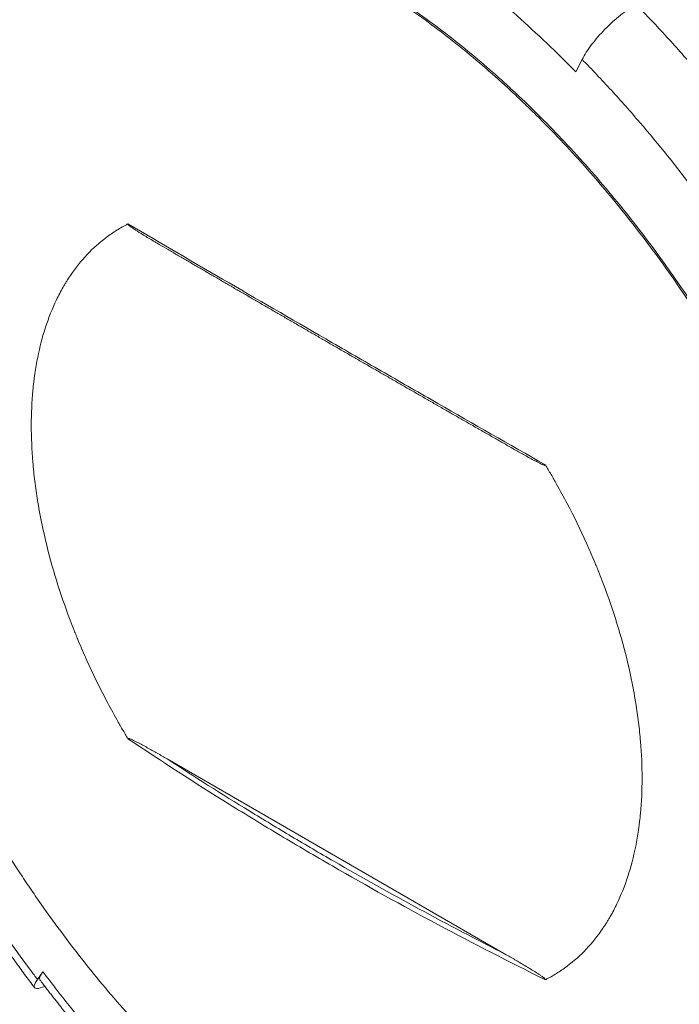
# Model space of a CAD drawing. Units: millimetres. Extents: x 0 to 420, y 0 to 297.
# Drawn here: x 26 to 59, y 31 to 81 of the extents above; entities that cross this region are included whole.
import ezdxf

# ---------------------------------------------------------------- set-up
doc = ezdxf.new("R2010")
doc.units = ezdxf.units.MM
doc.layers.add('1', color=7, linetype='Continuous', true_color=0xffffff)

msp = doc.modelspace()

# ---------------------------------------------------------------- linework, layer by layer
at = {"layer": '1', "color": 155, "linetype": 'Continuous', "lineweight": 18}
for p, q in [((54.336, 78.984), (54.013, 78.35)), ((50.447, 33.119), (33.076, 43.148)), ((26.43, 31.853), (26.713, 32.245))]:
    msp.add_line(p, q, dxfattribs=at)
msp.add_ellipse((58.379, 60.791), major_axis=(23.25, -40.27), ratio=0.57735, start_param=1.624008, end_param=3.14774, dxfattribs=at)
for points, knots in [([(42.776, 20.266), (42.325, 20.527), (41.428, 21.071), (40.092, 21.956), (38.768, 22.91), (37.454, 23.931), (36.152, 25.02), (35.291, 25.792), (34.648, 26.388), (34.327, 26.691), (34.007, 27), (33.795, 27.207), (33.688, 27.312), (33.158, 27.836), (32.321, 28.693), (31.098, 30.026), (29.906, 31.406), (28.746, 32.835), (27.618, 34.311), (26.887, 35.326), (26.346, 36.101), (26.168, 36.361), (25.902, 36.754), (25.813, 36.885), (25.637, 37.15), (25.2, 37.811), (24.436, 39.013), (23.468, 40.637), (22.548, 42.284), (21.677, 43.952), (20.854, 45.642), (20.339, 46.784), (19.965, 47.646), (19.842, 47.934), (19.661, 48.368), (19.602, 48.513), (19.483, 48.802), (19.191, 49.526), (18.695, 50.825), (18.094, 52.551), (17.553, 54.271), (17.072, 55.984), (16.652, 57.692), (16.413, 58.826), (16.249, 59.675), (16.197, 59.958), (16.098, 60.523), (16.051, 60.804), (15.92, 61.642), (15.767, 62.749), (15.603, 64.375), (15.505, 65.967), (15.471, 67.526), (15.503, 69.051), (15.568, 70.045), (15.623, 70.659), (15.634, 70.781), (15.659, 71.026), (15.672, 71.147), (15.713, 71.511), (15.743, 71.75), (15.842, 72.462), (15.995, 73.391), (16.287, 74.728), (16.642, 76.007), (17.06, 77.228), (17.54, 78.393), (17.902, 79.13), (18.143, 79.579), (18.191, 79.668), (18.29, 79.845), (18.44, 80.108), (18.595, 80.363), (18.911, 80.865), (19.352, 81.509), (20.066, 82.4), (20.833, 83.216), (21.653, 83.958), (22.526, 84.625), (23.144, 85.019), (23.542, 85.25), (23.622, 85.295), (23.783, 85.384), (24.026, 85.514), (24.272, 85.636), (24.77, 85.87), (25.446, 86.154), (26.498, 86.495), (27.587, 86.754), (28.714, 86.929), (29.49, 86.99), (30.279, 87.022), (30.68, 87.024), (31.495, 87), (32.315, 86.947), (33.565, 86.783), (34.831, 86.535), (36.116, 86.206), (37.418, 85.793), (38.298, 85.463), (38.962, 85.194), (39.296, 85.054), (39.631, 84.906), (39.855, 84.806), (39.967, 84.755), (40.527, 84.496), (41.425, 84.054), (42.325, 83.56), (43.227, 83.04), (44.125, 82.496), (45.46, 81.61), (46.785, 80.657), (48.098, 79.635), (49.401, 78.546), (50.262, 77.774), (50.905, 77.178), (51.225, 76.876), (51.545, 76.567), (51.758, 76.359), (51.864, 76.255), (52.394, 75.73), (53.231, 74.874), (54.455, 73.541), (55.646, 72.16), (56.806, 70.732), (57.935, 69.256), (58.666, 68.24), (59.206, 67.466), (59.385, 67.206), (59.651, 66.813), (59.739, 66.681), (59.915, 66.417), (60.353, 65.755), (61.116, 64.554), (62.085, 62.929), (63.004, 61.283), (63.876, 59.614), (64.698, 57.924), (65.214, 56.782), (65.588, 55.921), (65.71, 55.632), (65.891, 55.199), (65.951, 55.054), (66.069, 54.764), (66.361, 54.041), (66.858, 52.742), (67.459, 51.016), (68, 49.296), (68.48, 47.582), (68.9, 45.875), (69.139, 44.741), (69.304, 43.892), (69.356, 43.609), (69.455, 43.044), (69.501, 42.763), (69.633, 41.924), (69.786, 40.818), (69.949, 39.192), (70.048, 37.599), (70.081, 36.041), (70.05, 34.515), (69.985, 33.521), (69.93, 32.907), (69.918, 32.785), (69.894, 32.541), (69.88, 32.419), (69.839, 32.056), (69.809, 31.816), (69.711, 31.104), (69.558, 30.175), (69.265, 28.839), (68.91, 27.56), (68.493, 26.338), (68.013, 25.174), (67.65, 24.436), (67.41, 23.988), (67.361, 23.899), (67.263, 23.722), (67.113, 23.459), (66.958, 23.203), (66.641, 22.701), (66.201, 22.057), (65.487, 21.167), (64.72, 20.35), (63.9, 19.608), (63.027, 18.941), (62.409, 18.547), (62.011, 18.317), (61.931, 18.271), (61.77, 18.183), (61.527, 18.052), (61.28, 17.93), (60.783, 17.696), (60.107, 17.413), (59.055, 17.071), (57.965, 16.813), (56.839, 16.638), (56.062, 16.577), (55.273, 16.544), (54.873, 16.542), (54.058, 16.567), (53.237, 16.62), (51.988, 16.784), (50.721, 17.031), (49.437, 17.361), (48.134, 17.773), (47.255, 18.104), (46.59, 18.373), (46.257, 18.512), (45.922, 18.66), (45.698, 18.76), (45.586, 18.811), (45.025, 19.071), (44.127, 19.512), (43.227, 20.006), (42.776, 20.266)], [0, 0, 0, 0, 0.007813, 0.015625, 0.023438, 0.03125, 0.039063, 0.046875, 0.046875, 0.050781, 0.052734, 0.052734, 0.054688, 0.054688, 0.0625, 0.070313, 0.078125, 0.085938, 0.09375, 0.101563, 0.101563, 0.105469, 0.105469, 0.107422, 0.107422, 0.109375, 0.117188, 0.125, 0.132813, 0.140625, 0.148438, 0.15625, 0.15625, 0.160156, 0.160156, 0.162109, 0.162109, 0.164063, 0.171875, 0.179688, 0.1875, 0.195313, 0.203125, 0.210938, 0.210938, 0.214844, 0.214844, 0.21875, 0.21875, 0.226563, 0.234375, 0.242188, 0.25, 0.257813, 0.265625, 0.265625, 0.267578, 0.267578, 0.269531, 0.269531, 0.273438, 0.273438, 0.28125, 0.289063, 0.296875, 0.304688, 0.3125, 0.320313, 0.320313, 0.322266, 0.322266, 0.324219, 0.328125, 0.328125, 0.335938, 0.34375, 0.351563, 0.359375, 0.367188, 0.375, 0.375, 0.376953, 0.376953, 0.378906, 0.382813, 0.382813, 0.390625, 0.398438, 0.40625, 0.414063, 0.421875, 0.421875, 0.429688, 0.429688, 0.4375, 0.445313, 0.453125, 0.460938, 0.46875, 0.476563, 0.476563, 0.480469, 0.482422, 0.482422, 0.484375, 0.484375, 0.492188, 0.5, 0.5, 0.507813, 0.515625, 0.523438, 0.53125, 0.539063, 0.546875, 0.546875, 0.550781, 0.552734, 0.552734, 0.554688, 0.554688, 0.5625, 0.570313, 0.578125, 0.585938, 0.59375, 0.601563, 0.601563, 0.605469, 0.605469, 0.607422, 0.607422, 0.609375, 0.617188, 0.625, 0.632813, 0.640625, 0.648438, 0.65625, 0.65625, 0.660156, 0.660156, 0.662109, 0.662109, 0.664063, 0.671875, 0.679688, 0.6875, 0.695313, 0.703125, 0.710938, 0.710938, 0.714844, 0.714844, 0.71875, 0.71875, 0.726563, 0.734375, 0.742188, 0.75, 0.757813, 0.765625, 0.765625, 0.767578, 0.767578, 0.769531, 0.769531, 0.773438, 0.773438, 0.78125, 0.789063, 0.796875, 0.804688, 0.8125, 0.820313, 0.820313, 0.822266, 0.822266, 0.824219, 0.828125, 0.828125, 0.835938, 0.84375, 0.851563, 0.859375, 0.867188, 0.875, 0.875, 0.876953, 0.876953, 0.878906, 0.882813, 0.882813, 0.890625, 0.898438, 0.90625, 0.914063, 0.921875, 0.921875, 0.929688, 0.929688, 0.9375, 0.945313, 0.953125, 0.960938, 0.96875, 0.976563, 0.976563, 0.980469, 0.982422, 0.982422, 0.984375, 0.984375, 0.992188, 1, 1, 1, 1]), ([(70.152, 36.031), (70.152, 36.552), (70.13, 37.603), (70.03, 39.207), (69.866, 40.838), (69.636, 42.497), (69.439, 43.621), (69.275, 44.471), (69.218, 44.755), (69.097, 45.327), (69.034, 45.613), (68.838, 46.47), (68.556, 47.615), (68.074, 49.333), (67.533, 51.054), (66.932, 52.776), (66.273, 54.501), (65.794, 55.652), (65.481, 56.371), (65.418, 56.515), (65.291, 56.803), (65.226, 56.948), (65.032, 57.379), (64.9, 57.665), (64.499, 58.521), (63.948, 59.654), (63.074, 61.326), (62.154, 62.973), (61.188, 64.593), (60.175, 66.188), (59.468, 67.233), (59.016, 67.881), (58.925, 68.011), (58.743, 68.269), (58.651, 68.397), (58.375, 68.781), (58.19, 69.035), (57.63, 69.789), (56.875, 70.778), (55.712, 72.209), (54.521, 73.59), (53.301, 74.92), (52.052, 76.198), (51.2, 77.016), (50.661, 77.516), (50.553, 77.615), (50.337, 77.813), (50.012, 78.107), (49.686, 78.394), (49.033, 78.96), (48.16, 79.691), (46.84, 80.718), (45.511, 81.675), (44.172, 82.562), (43.273, 83.107), (42.371, 83.628), (41.472, 84.121), (40.133, 84.78), (38.803, 85.358), (37.481, 85.855), (36.607, 86.133), (35.953, 86.321), (35.735, 86.381), (35.464, 86.45), (35.409, 86.464), (35.301, 86.491), (35.139, 86.531), (34.546, 86.67), (33.589, 86.856), (32.342, 87.019), (31.122, 87.098), (29.931, 87.093), (28.767, 87.004), (28.01, 86.887), (27.543, 86.797), (27.403, 86.768), (27.265, 86.737), (27.172, 86.717), (27.126, 86.706), (26.896, 86.651), (26.713, 86.604), (26.172, 86.453), (25.467, 86.224), (24.455, 85.799), (23.489, 85.295), (22.569, 84.71), (21.695, 84.046), (21.143, 83.548), (20.808, 83.22), (20.741, 83.154), (20.642, 83.053), (20.609, 83.019), (20.544, 82.951), (20.381, 82.78), (20.222, 82.604), (19.848, 82.174), (19.37, 81.577), (18.711, 80.615), (18.111, 79.585), (17.57, 78.489), (17.087, 77.327), (16.805, 76.506), (16.657, 76.031), (16.641, 75.979), (16.609, 75.872), (16.593, 75.819), (16.546, 75.659), (16.454, 75.337), (16.368, 75.01), (16.231, 74.457), (16.154, 74.12), (16.084, 73.778)], [0, 0, 0, 0, 0.016734, 0.033469, 0.050203, 0.066938, 0.083672, 0.083672, 0.092039, 0.092039, 0.100407, 0.100407, 0.117141, 0.133876, 0.15061, 0.167344, 0.184079, 0.200813, 0.200813, 0.204997, 0.204997, 0.209181, 0.209181, 0.217548, 0.217548, 0.234282, 0.251017, 0.267751, 0.284485, 0.30122, 0.317954, 0.317954, 0.322138, 0.322138, 0.326322, 0.326322, 0.334689, 0.334689, 0.351423, 0.368158, 0.384892, 0.401627, 0.418361, 0.435095, 0.435095, 0.439279, 0.439279, 0.443463, 0.45183, 0.45183, 0.468564, 0.485299, 0.502033, 0.518768, 0.535502, 0.535502, 0.552237, 0.568971, 0.585705, 0.60244, 0.619174, 0.619174, 0.627542, 0.627542, 0.629633, 0.629633, 0.631725, 0.635909, 0.652643, 0.669378, 0.686112, 0.702847, 0.719581, 0.736315, 0.736315, 0.740499, 0.742591, 0.742591, 0.744683, 0.744683, 0.75305, 0.75305, 0.769784, 0.786519, 0.803253, 0.819988, 0.836722, 0.853456, 0.853456, 0.85764, 0.85764, 0.859732, 0.859732, 0.861824, 0.870191, 0.870191, 0.886925, 0.90366, 0.920394, 0.937129, 0.953863, 0.970598, 0.970598, 0.972689, 0.972689, 0.974781, 0.974781, 0.978965, 0.987332, 0.987332, 1, 1, 1, 1]), ([(57.091, 81.811), (56.837, 81.663), (56.292, 81.284), (55.485, 80.549), (54.789, 79.741), (54.457, 79.22), (54.336, 78.984)], [0, 0, 0, 0, 0.25, 0.5, 0.75, 1, 1, 1, 1]), ([(31.071, 70.559), (31.022, 70.534), (30.973, 70.509), (30.876, 70.458), (30.732, 70.379), (30.591, 70.295), (30.312, 70.123), (30.132, 69.999), (29.608, 69.606), (29.281, 69.313), (28.669, 68.664), (28.385, 68.309), (28.057, 67.825), (27.961, 67.676), (27.868, 67.524), (27.807, 67.421), (27.776, 67.369), (27.627, 67.108), (27.514, 66.892), (27.196, 66.228), (26.823, 65.294), (26.554, 64.262), (26.391, 63.453), (26.343, 63.176), (26.292, 62.823), (26.282, 62.752), (26.263, 62.61), (26.254, 62.538), (26.228, 62.322), (26.213, 62.177), (26.144, 61.447), (26.117, 60.849), (26.117, 59.623), (26.143, 58.995), (26.224, 58.032), (26.258, 57.707), (26.339, 57.05), (26.387, 56.718), (26.55, 55.711), (26.686, 55.036), (27.006, 53.68), (27.192, 52.998), (27.614, 51.63), (27.85, 50.942), (28.177, 50.078), (28.244, 49.905), (28.347, 49.646), (28.382, 49.559), (28.452, 49.386), (28.629, 48.954), (28.815, 48.526), (29.276, 47.502), (29.606, 46.827), (30.131, 45.826), (30.312, 45.494), (30.59, 44.999), (30.685, 44.834), (30.876, 44.506), (30.973, 44.342), (31.071, 44.179)], [0, 0, 0, 0, 0.007812, 0.007812, 0.015625, 0.03125, 0.03125, 0.0625, 0.0625, 0.125, 0.125, 0.1875, 0.1875, 0.203125, 0.210937, 0.210937, 0.21875, 0.21875, 0.25, 0.25, 0.3125, 0.375, 0.375, 0.40625, 0.40625, 0.414062, 0.414062, 0.421875, 0.421875, 0.4375, 0.4375, 0.5, 0.5, 0.5625, 0.5625, 0.59375, 0.59375, 0.625, 0.625, 0.6875, 0.6875, 0.75, 0.75, 0.8125, 0.8125, 0.828125, 0.828125, 0.835937, 0.835937, 0.84375, 0.875, 0.875, 0.9375, 0.9375, 0.96875, 0.96875, 0.984375, 0.984375, 1, 1, 1, 1]), ([(32.671, 69.511), (32.637, 69.531), (32.602, 69.551), (32.398, 69.671), (32.229, 69.771), (31.974, 69.924), (31.89, 69.976), (31.72, 70.08), (31.636, 70.133), (31.509, 70.214), (31.466, 70.241), (31.382, 70.296), (31.34, 70.325), (31.276, 70.368), (31.255, 70.383), (31.213, 70.413), (31.192, 70.429), (31.16, 70.453), (31.15, 70.461), (31.129, 70.478), (31.119, 70.487), (31.104, 70.501), (31.098, 70.506), (31.088, 70.516), (31.084, 70.521), (31.077, 70.529), (31.074, 70.532), (31.07, 70.539), (31.068, 70.542), (31.066, 70.547), (31.066, 70.549), (31.066, 70.552), (31.066, 70.553), (31.067, 70.556), (31.068, 70.557), (31.07, 70.558), (31.07, 70.559), (31.071, 70.559)], [0, 0, 0, 0, 0.063707, 0.063707, 0.375805, 0.375805, 0.531853, 0.531853, 0.687902, 0.687902, 0.765927, 0.765927, 0.843951, 0.843951, 0.882963, 0.882963, 0.921976, 0.921976, 0.941482, 0.941482, 0.960988, 0.960988, 0.970741, 0.970741, 0.980494, 0.980494, 0.98537, 0.98537, 0.990247, 0.990247, 0.992685, 0.992685, 0.995123, 0.995123, 0.997562, 0.997562, 1, 1, 1, 1]), ([(32.671, 69.511), (32.821, 69.423), (33.132, 69.242), (33.606, 68.965), (34.091, 68.682), (34.578, 68.399), (35.065, 68.115), (35.554, 67.83), (36.043, 67.546), (36.534, 67.26), (37.025, 66.975), (37.518, 66.689), (38.011, 66.403), (38.506, 66.116), (39.001, 65.829), (39.498, 65.541), (39.996, 65.253), (40.494, 64.965), (40.994, 64.676), (41.494, 64.387), (41.995, 64.098), (42.498, 63.808), (43.001, 63.518), (43.506, 63.227), (44.011, 62.936), (44.517, 62.645), (45.024, 62.353), (45.532, 62.061), (46.041, 61.769), (46.551, 61.476), (47.062, 61.183), (47.573, 60.89), (48.086, 60.596), (48.6, 60.302), (49.115, 60.007), (49.631, 59.712), (50.147, 59.417), (50.547, 59.188), (50.775, 59.058), (50.83, 59.027)], [0, 0, 0, 0, 0.025703, 0.053302, 0.080894, 0.108484, 0.136073, 0.163662, 0.191249, 0.218836, 0.246424, 0.274011, 0.301599, 0.329187, 0.356776, 0.384367, 0.411959, 0.439553, 0.467134, 0.494717, 0.52231, 0.549906, 0.577501, 0.605089, 0.632666, 0.66023, 0.687808, 0.715386, 0.742964, 0.770542, 0.79812, 0.825698, 0.853278, 0.880866, 0.90846, 0.93605, 0.963638, 0.991223, 1, 1, 1, 1]), ([(52.452, 58.215), (52.454, 58.212), (52.455, 58.209), (52.457, 58.203), (52.457, 58.202), (52.457, 58.199), (52.457, 58.197), (52.455, 58.194), (52.453, 58.193), (52.449, 58.192), (52.446, 58.191), (52.439, 58.191), (52.434, 58.191), (52.424, 58.193), (52.419, 58.194), (52.404, 58.198), (52.394, 58.201), (52.373, 58.208), (52.362, 58.212), (52.331, 58.224), (52.31, 58.233), (52.268, 58.251), (52.247, 58.261), (52.184, 58.29), (52.141, 58.311), (52.057, 58.353), (52.015, 58.375), (51.888, 58.44), (51.803, 58.485), (51.633, 58.577), (51.549, 58.623), (51.295, 58.764), (51.125, 58.859), (50.914, 58.979), (50.872, 59.003), (50.83, 59.027)], [0, 0, 0, 0, 0.004812, 0.004812, 0.007218, 0.007218, 0.009624, 0.009624, 0.014437, 0.014437, 0.019249, 0.019249, 0.028873, 0.028873, 0.038498, 0.038498, 0.057747, 0.057747, 0.076996, 0.076996, 0.115493, 0.115493, 0.153991, 0.153991, 0.230987, 0.230987, 0.307983, 0.307983, 0.461974, 0.461974, 0.615965, 0.615965, 0.923948, 0.923948, 1, 1, 1, 1]), ([(52.452, 31.836), (52.501, 31.86), (52.55, 31.886), (52.647, 31.937), (52.791, 32.016), (52.932, 32.099), (53.211, 32.272), (53.391, 32.395), (53.915, 32.788), (54.242, 33.082), (54.854, 33.731), (55.138, 34.086), (55.466, 34.57), (55.562, 34.718), (55.655, 34.871), (55.717, 34.974), (55.747, 35.026), (55.896, 35.287), (56.009, 35.502), (56.327, 36.167), (56.7, 37.101), (56.969, 38.132), (57.132, 38.942), (57.18, 39.218), (57.231, 39.571), (57.241, 39.642), (57.26, 39.785), (57.269, 39.857), (57.295, 40.073), (57.31, 40.218), (57.379, 40.948), (57.406, 41.546), (57.406, 42.772), (57.38, 43.4), (57.299, 44.363), (57.265, 44.688), (57.184, 45.344), (57.136, 45.676), (56.973, 46.684), (56.838, 47.359), (56.517, 48.715), (56.331, 49.396), (55.909, 50.765), (55.673, 51.453), (55.346, 52.317), (55.279, 52.489), (55.176, 52.749), (55.141, 52.836), (55.071, 53.009), (54.894, 53.44), (54.708, 53.869), (54.247, 54.893), (53.918, 55.568), (53.392, 56.569), (53.211, 56.901), (52.933, 57.396), (52.838, 57.561), (52.647, 57.889), (52.55, 58.052), (52.452, 58.215)], [0, 0, 0, 0, 0.007812, 0.007812, 0.015625, 0.03125, 0.03125, 0.0625, 0.0625, 0.125, 0.125, 0.1875, 0.1875, 0.203125, 0.210938, 0.210938, 0.21875, 0.21875, 0.25, 0.25, 0.3125, 0.375, 0.375, 0.40625, 0.40625, 0.414063, 0.414063, 0.421875, 0.421875, 0.4375, 0.4375, 0.5, 0.5, 0.5625, 0.5625, 0.59375, 0.59375, 0.625, 0.625, 0.6875, 0.6875, 0.75, 0.75, 0.8125, 0.8125, 0.828125, 0.828125, 0.835938, 0.835938, 0.84375, 0.875, 0.875, 0.9375, 0.9375, 0.96875, 0.96875, 0.984375, 0.984375, 1, 1, 1, 1]), ([(31.071, 44.179), (31.069, 44.183), (31.068, 44.186), (31.066, 44.191), (31.066, 44.193), (31.066, 44.196), (31.066, 44.197), (31.068, 44.201), (31.07, 44.202), (31.074, 44.203), (31.077, 44.203), (31.084, 44.204), (31.089, 44.203), (31.099, 44.202), (31.104, 44.201), (31.119, 44.197), (31.129, 44.194), (31.15, 44.187), (31.161, 44.183), (31.192, 44.171), (31.213, 44.162), (31.255, 44.143), (31.276, 44.134), (31.339, 44.104), (31.382, 44.084), (31.466, 44.042), (31.509, 44.02), (31.635, 43.955), (31.72, 43.91), (31.89, 43.818), (31.974, 43.772), (32.229, 43.631), (32.398, 43.536), (32.737, 43.343), (32.907, 43.246), (33.076, 43.148)], [0, 0, 0, 0, 0.003906, 0.003906, 0.005859, 0.005859, 0.007813, 0.007813, 0.011719, 0.011719, 0.015625, 0.015625, 0.023438, 0.023438, 0.03125, 0.03125, 0.046875, 0.046875, 0.0625, 0.0625, 0.09375, 0.09375, 0.125, 0.125, 0.1875, 0.1875, 0.25, 0.25, 0.375, 0.375, 0.5, 0.5, 0.75, 0.75, 1, 1, 1, 1]), ([(21.099, 39.268), (21.147, 39.185), (21.244, 39.017), (21.393, 38.763), (21.546, 38.502), (21.705, 38.236), (21.868, 37.964), (22.037, 37.687), (22.205, 37.412), (22.373, 37.139), (22.541, 36.87), (22.713, 36.597), (22.89, 36.318), (23.071, 36.036), (23.254, 35.753), (23.438, 35.471), (23.624, 35.189), (23.815, 34.903), (24.01, 34.613), (24.209, 34.32), (24.412, 34.023), (24.621, 33.722), (24.837, 33.413), (25.062, 33.095), (25.295, 32.769), (25.533, 32.44), (25.777, 32.107), (26.026, 31.77), (26.195, 31.545), (26.28, 31.432)], [0, 0, 0, 0, 0.030441, 0.061676, 0.093707, 0.126532, 0.160153, 0.194569, 0.22978, 0.262755, 0.296398, 0.330709, 0.365689, 0.401339, 0.437658, 0.472951, 0.508855, 0.545371, 0.582499, 0.620239, 0.658592, 0.697559, 0.737139, 0.779264, 0.822063, 0.865537, 0.909684, 0.954505, 1, 1, 1, 1]), ([(48.537, 17.65), (48.851, 17.547), (49.163, 17.45), (49.693, 17.298), (49.911, 17.239), (50.345, 17.127), (50.561, 17.075), (51.206, 16.929), (52.056, 16.763), (53.303, 16.6), (54.523, 16.521), (55.714, 16.527), (56.878, 16.616), (57.635, 16.732), (58.102, 16.823), (58.196, 16.842), (58.381, 16.882), (58.474, 16.903), (58.75, 16.968), (58.932, 17.015), (59.473, 17.167), (60.178, 17.396), (61.19, 17.82), (62.156, 18.325), (63.076, 18.91), (63.95, 19.574), (64.502, 20.072), (64.838, 20.4), (64.904, 20.466), (65.036, 20.601), (65.102, 20.669), (65.296, 20.876), (65.423, 21.016), (65.797, 21.447), (66.275, 22.043), (66.934, 23.005), (67.534, 24.035), (68.075, 25.131), (68.558, 26.294), (68.84, 27.115), (69.004, 27.642), (69.036, 27.749), (69.099, 27.962), (69.191, 28.284), (69.277, 28.611), (69.441, 29.27), (69.539, 29.718), (69.713, 30.629), (69.866, 31.557), (70.03, 32.997), (70.13, 34.485), (70.152, 35.51), (70.152, 36.031)], [0, 0, 0, 0, 0.025798, 0.025798, 0.043839, 0.043839, 0.06188, 0.06188, 0.097961, 0.134043, 0.170124, 0.206206, 0.242288, 0.278369, 0.278369, 0.28739, 0.28739, 0.29641, 0.29641, 0.314451, 0.314451, 0.350532, 0.386614, 0.422695, 0.458777, 0.494858, 0.53094, 0.53094, 0.53996, 0.53996, 0.548981, 0.548981, 0.567021, 0.567021, 0.603103, 0.639185, 0.675266, 0.711348, 0.747429, 0.783511, 0.783511, 0.792531, 0.792531, 0.801552, 0.819592, 0.819592, 0.855674, 0.855674, 0.891755, 0.927837, 0.963918, 1, 1, 1, 1]), ([(50.447, 33.119), (50.617, 33.021), (50.786, 32.923), (51.125, 32.724), (51.295, 32.623), (51.549, 32.47), (51.634, 32.419), (51.803, 32.315), (51.888, 32.262), (52.015, 32.181), (52.057, 32.154), (52.142, 32.098), (52.184, 32.07), (52.247, 32.026), (52.268, 32.011), (52.31, 31.981), (52.331, 31.966), (52.363, 31.941), (52.373, 31.933), (52.394, 31.916), (52.404, 31.908), (52.42, 31.894), (52.425, 31.889), (52.435, 31.879), (52.44, 31.874), (52.447, 31.865), (52.449, 31.862), (52.453, 31.856), (52.455, 31.853), (52.457, 31.848), (52.457, 31.846), (52.457, 31.843), (52.457, 31.841), (52.456, 31.839), (52.455, 31.838), (52.454, 31.837), (52.453, 31.836), (52.452, 31.836)], [0, 0, 0, 0, 0.25, 0.25, 0.5, 0.5, 0.625, 0.625, 0.75, 0.75, 0.8125, 0.8125, 0.875, 0.875, 0.90625, 0.90625, 0.9375, 0.9375, 0.953125, 0.953125, 0.96875, 0.96875, 0.976563, 0.976563, 0.984375, 0.984375, 0.988281, 0.988281, 0.992187, 0.992187, 0.994141, 0.994141, 0.996094, 0.996094, 0.998047, 0.998047, 1, 1, 1, 1]), ([(26.814, 31.494), (26.635, 31.422), (26.35, 31.348), (26.208, 31.471), (26.324, 31.706), (26.43, 31.853)], [0, 0, 0, 0, 0.325336, 0.662668, 1, 1, 1, 1]), ([(26.563, 31.825), (26.549, 31.844), (26.526, 31.934), (26.607, 32.099), (26.713, 32.245)], [0, 0, 0, 0, 0.285012, 1, 1, 1, 1]), ([(26.563, 31.825), (26.617, 31.753), (26.724, 31.612), (26.882, 31.404), (27.036, 31.204), (27.186, 31.01), (27.331, 30.823), (27.471, 30.645), (27.606, 30.473), (27.737, 30.308), (27.865, 30.149), (27.989, 29.994), (28.109, 29.845), (28.225, 29.702), (28.336, 29.566), (28.443, 29.436), (28.545, 29.312), (28.639, 29.198), (28.726, 29.094), (28.805, 28.999), (28.88, 28.909), (28.952, 28.824), (29.019, 28.744), (29.083, 28.669), (29.142, 28.599), (29.197, 28.533), (29.248, 28.474), (29.293, 28.421), (29.334, 28.373), (29.37, 28.331), (29.403, 28.292), (29.431, 28.26), (29.454, 28.234), (29.472, 28.212), (29.487, 28.195), (29.5, 28.18), (29.51, 28.168), (29.516, 28.161), (29.521, 28.156), (29.524, 28.152), (29.531, 28.144), (29.541, 28.132), (29.554, 28.117), (29.57, 28.099), (29.587, 28.079), (29.604, 28.059), (29.622, 28.039), (29.641, 28.017), (29.667, 27.986), (29.704, 27.945), (29.75, 27.892), (29.796, 27.838), (29.844, 27.784), (29.892, 27.729), (29.943, 27.671), (29.998, 27.608), (30.057, 27.542), (30.119, 27.471), (30.185, 27.397), (30.255, 27.318), (30.328, 27.236), (30.403, 27.152), (30.481, 27.066), (30.563, 26.975), (30.648, 26.881), (30.737, 26.783), (30.836, 26.675), (30.944, 26.556), (31.063, 26.427), (31.188, 26.292), (31.313, 26.158), (31.438, 26.025), (31.563, 25.892), (31.692, 25.756), (31.825, 25.616), (31.962, 25.473), (32.091, 25.34), (32.173, 25.254), (32.208, 25.218)], [0, 0, 0, 0, 0.030398, 0.05993, 0.088598, 0.116399, 0.143335, 0.168946, 0.193722, 0.217661, 0.240764, 0.263475, 0.285316, 0.306285, 0.326383, 0.34561, 0.363965, 0.381449, 0.396291, 0.410442, 0.423901, 0.436669, 0.448744, 0.459931, 0.47045, 0.480302, 0.489486, 0.497257, 0.504454, 0.510963, 0.516766, 0.521863, 0.525573, 0.528792, 0.531521, 0.53376, 0.53551, 0.536769, 0.537215, 0.537781, 0.53867, 0.540566, 0.543122, 0.545912, 0.548826, 0.551862, 0.55502, 0.558301, 0.561705, 0.569235, 0.577303, 0.58591, 0.593862, 0.602224, 0.611115, 0.620715, 0.631026, 0.641845, 0.653349, 0.66554, 0.678416, 0.691289, 0.704781, 0.718892, 0.733624, 0.748975, 0.764946, 0.784566, 0.805046, 0.826388, 0.848592, 0.869145, 0.890384, 0.91231, 0.934923, 0.958223, 0.982209, 1, 1, 1, 1])]:
    msp.add_open_spline(points, degree=3, knots=knots, dxfattribs=at)
at = {"layer": '1', "color": 155, "linetype": 'Continuous', "lineweight": 13}
for points, knots in [([(47.908, 83.764), (48.429, 83.368), (49.467, 82.546), (51.007, 81.23), (52.525, 79.834), (53.52, 78.853), (54.013, 78.35)], [0, 0, 0, 0, 0.250007, 0.5, 0.749993, 1, 1, 1, 1]), ([(63.194, 74.696), (62.715, 75.333), (61.739, 76.586), (60.231, 78.403), (58.682, 80.15), (57.624, 81.266), (57.091, 81.811)], [0, 0, 0, 0, 0.250007, 0.5, 0.749993, 1, 1, 1, 1]), ([(60.093, 72.273), (59.188, 73.474), (57.785, 75.22), (56.324, 76.868), (55.338, 77.944), (54.84, 78.47), (54.336, 78.984)], [0, 0, 0, 0, 0.5, 0.75, 0.75, 1, 1, 1, 1]), ([(31.071, 70.559), (34.484, 68.562), (37.972, 66.534), (42.429, 63.961), (43.325, 63.444), (45.126, 62.407), (46.032, 61.887), (48.76, 60.322), (50.597, 59.272), (52.452, 58.215)], [0, 0, 0, 0, 0.5, 0.5, 0.625, 0.625, 0.75, 0.75, 1, 1, 1, 1]), ([(52.452, 31.836), (48.743, 33.662), (45.106, 35.604), (40.649, 38.177), (39.762, 38.699), (37.998, 39.757), (37.121, 40.293), (34.503, 41.923), (32.778, 43.037), (31.071, 44.179)], [0, 0, 0, 0, 0.5, 0.5, 0.625, 0.625, 0.75, 0.75, 1, 1, 1, 1]), ([(33.076, 43.148), (34.474, 42.237), (35.884, 41.344), (38.019, 40.034), (38.734, 39.602), (40.17, 38.747), (40.891, 38.324), (44.511, 36.234), (47.455, 34.638), (50.447, 33.119)], [0, 0, 0, 0, 0.25, 0.25, 0.375, 0.375, 0.5, 0.5, 1, 1, 1, 1]), ([(21.409, 39.447), (22.839, 36.97), (24.515, 34.414), (26.316, 32.003), (26.43, 31.853)], [0, 0, 0, 0, 0.9375, 1, 1, 1, 1]), ([(32.344, 25.681), (31.852, 26.183), (30.877, 27.213), (29.447, 28.825), (28.056, 30.501), (27.156, 31.658), (26.713, 32.245)], [0, 0, 0, 0, 0.250007, 0.5, 0.749993, 1, 1, 1, 1])]:
    msp.add_open_spline(points, degree=3, knots=knots, dxfattribs=at)

doc.saveas('drawing.dxf')
